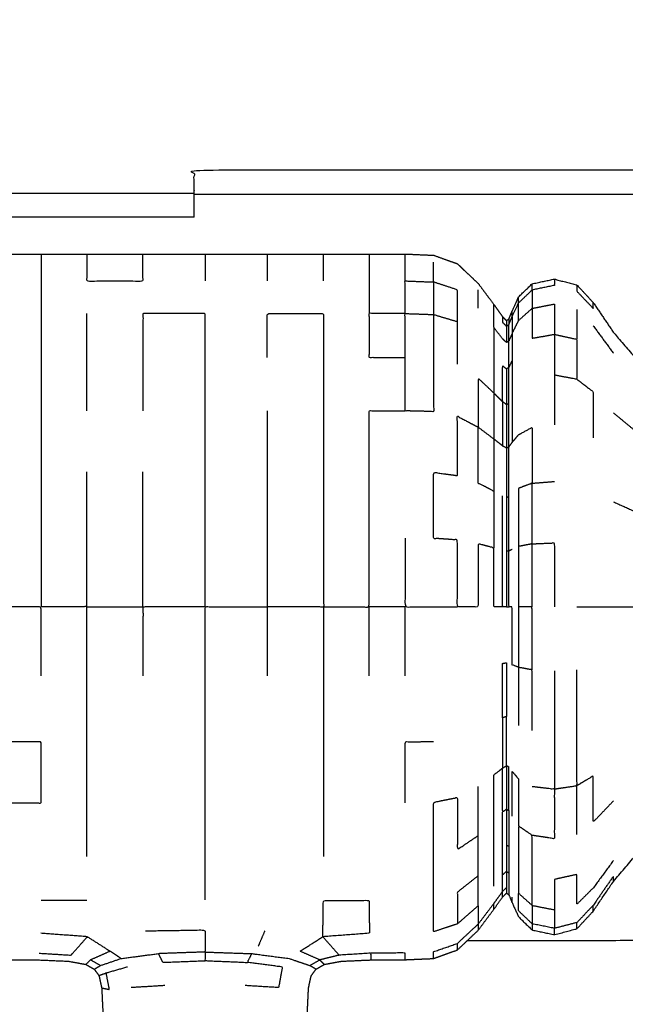
# Model space of a CAD drawing. Units: millimetres. Extents: x 0 to 184, y 0 to 194.
# Drawn here: x 75 to 78, y 67 to 71 of the extents above; entities that cross this region are included whole.
import ezdxf

# ---------------------------------------------------------------- set-up
doc = ezdxf.new("R2010")
doc.units = ezdxf.units.MM
doc.header["$MEASUREMENT"] = 0
doc.layers.add('PROIEZIONI 2D$Visible$Curves', color=7, linetype='Continuous', true_color=0x000000)

msp = doc.modelspace()

# ---------------------------------------------------------------- linework, layer by layer
at = {"layer": 'PROIEZIONI 2D$Visible$Curves', "color": 18, "lineweight": -3, "true_color": 0x000000}
for points, knots in [([(83.298, 30.8572), (44.9788, 30.8572), (6.6597, 30.8572), (6.4652, 30.8966), (6.2707, 30.9359), (6.1117, 31.0431), (5.9528, 31.1503), (5.8456, 31.3092), (5.7384, 31.4682), (5.699, 31.6627), (5.6597, 31.8572), (5.6597, 51.3288), (5.6597, 70.8004), (5.699, 70.9949), (5.7384, 71.1894), (5.8456, 71.3483), (5.9528, 71.5073), (6.1117, 71.6145), (6.2707, 71.7217), (6.4652, 71.761), (6.6597, 71.8004), (44.9788, 71.8004), (83.298, 71.8004), (83.4925, 71.761), (83.6871, 71.7217), (83.846, 71.6145), (84.0049, 71.5073), (84.1121, 71.3483), (84.2194, 71.1894), (84.2587, 70.9949), (84.298, 70.8004), (84.298, 51.3288), (84.298, 31.8572), (84.2587, 31.6627), (84.2194, 31.4682), (84.1121, 31.3092), (84.0049, 31.1503), (83.846, 31.0431), (83.6871, 30.9359), (83.4925, 30.8966), (83.298, 30.8572)], [-10, -10, -10, -9, -9, -8, -8, -7, -7, -6, -6, -5, -5, -4, -4, -3, -3, -2, -2, -1, -1, 0, 0, 1, 1, 2, 2, 3, 3, 4, 4, 5, 5, 6, 6, 7, 7, 8, 8, 9, 9, 10, 10, 10]), ([(75.9886, 70.3562), (75.9886, 70.4043), (75.9886, 70.4524), (75.9886, 70.5024), (75.9886, 70.5524), (76.9236, 70.5524), (77.8587, 70.5524)], [31.968941, 31.968941, 31.968941, 32, 32, 33, 33, 34, 34, 34]), ([(75.9886, 70.4524), (76.9236, 70.4524), (77.8587, 70.4524), (80.2925, 70.4692), (82.7262, 70.4861), (82.7595, 70.4725), (82.7928, 70.459), (82.8229, 70.4387), (82.853, 70.4184), (82.8787, 70.3926), (82.9045, 70.3668), (82.9248, 70.3367), (82.9451, 70.3066), (82.9587, 70.2733), (82.9723, 70.24), (82.9554, 67.8079), (82.9386, 65.3758), (82.9386, 64.4407), (82.9386, 63.5055)], [0, 0, 0, 1, 1, 2, 2, 3, 3, 4, 4, 5, 5, 6, 6, 7, 7, 8, 8, 9, 9, 9]), ([(74.3871, 69.8733), (74.3942, 69.9023), (74.4014, 69.9314), (74.4167, 69.9701), (74.4321, 70.0088), (74.4621, 70.0419), (74.4922, 70.075), (74.539, 70.0874), (74.5858, 70.0997), (74.6319, 70.09), (74.678, 70.0802), (74.7061, 70.053), (74.7341, 70.0258), (74.7475, 69.9966), (74.761, 69.9674), (74.7675, 69.9505), (74.774, 69.9337), (74.7777, 69.9283), (74.7814, 69.923), (74.7867, 69.9271), (74.792, 69.9312), (74.8083, 69.954), (74.8245, 69.9768), (74.8588, 70.023), (74.8931, 70.0693), (74.939, 70.1141), (74.985, 70.159), (75.0356, 70.1785), (75.0862, 70.198), (75.1456, 70.2008), (75.205, 70.2036), (75.2796, 70.2036), (75.3541, 70.2036), (75.4488, 70.2036), (75.5435, 70.2036), (75.66, 70.2036), (75.7765, 70.2036), (75.9053, 70.2036), (76.0342, 70.2036), (76.163, 70.2036), (76.2918, 70.2036), (76.4083, 70.2036), (76.5248, 70.2036), (76.6195, 70.2036), (76.7142, 70.2036), (76.7888, 70.2036), (76.8634, 70.2036), (76.9226, 70.2011), (76.9817, 70.1986), (77.031, 70.1809), (77.0803, 70.1633), (77.1234, 70.1224), (77.1666, 70.0816), (77.1992, 70.0378), (77.2319, 69.994), (77.2498, 69.9688), (77.2677, 69.9435), (77.2758, 69.9354), (77.2839, 69.9273), (77.2889, 69.9308), (77.2939, 69.9343), (77.3006, 69.9509), (77.3073, 69.9674), (77.3208, 69.9966), (77.3342, 70.0258), (77.3622, 70.053), (77.3903, 70.0802), (77.4364, 70.09), (77.4825, 70.0997), (77.5293, 70.0874), (77.5761, 70.075), (77.6099, 70.0386), (77.6437, 70.0022), (77.6855, 69.9404), (77.7274, 69.8787), (77.7988, 69.7951), (77.8703, 69.7114), (77.9606, 69.6281), (78.0509, 69.5448), (78.1488, 69.4837), (78.2467, 69.4226), (78.3709, 69.3857), (78.4951, 69.3488), (78.6555, 69.332), (78.8158, 69.3152), (78.9561, 69.3101), (79.0965, 69.305), (79.1637, 69.3039), (79.2309, 69.3029), (79.2502, 69.306), (79.2695, 69.3091), (79.2801, 69.3197), (79.2908, 69.3303), (79.3105, 69.3567), (79.3303, 69.3831), (79.3681, 69.4306), (79.406, 69.4782), (79.4583, 69.5349), (79.5106, 69.5915), (79.5713, 69.6435), (79.6321, 69.6954), (79.6992, 69.7391), (79.7664, 69.7829), (79.8389, 69.8177), (79.9114, 69.8525), (79.9879, 69.8778), (80.0644, 69.9032), (80.1436, 69.9185), (80.2229, 69.9339), (80.3036, 69.939), (80.3842, 69.9442), (80.4648, 69.939), (80.5454, 69.9339), (80.6247, 69.9185), (80.7039, 69.9032), (80.7804, 69.8778), (80.8569, 69.8525), (80.9294, 69.8177), (81.0019, 69.7829), (81.069, 69.7391), (81.1362, 69.6954), (81.1969, 69.6435), (81.2577, 69.5915), (81.311, 69.5323), (81.3643, 69.4731), (81.4092, 69.4076), (81.4541, 69.3422), (81.4897, 69.2722), (81.5253, 69.2023), (81.5506, 69.1328), (81.5759, 69.0633)], [-23, -23, -23, -22, -22, -21, -21, -20, -20, -19, -19, -18, -18, -17, -17, -16, -16, -15, -15, -14, -14, -13, -13, -12, -12, -11, -11, -10, -10, -9, -9, -8, -8, -7, -7, -6, -6, -5, -5, -4, -4, -3, -3, -2, -2, -1, -1, 0, 0, 1, 1, 2, 2, 3, 3, 4, 4, 5, 5, 6, 6, 7, 7, 8, 8, 9, 9, 10, 10, 11, 11, 12, 12, 13, 13, 14, 14, 15, 15, 16, 16, 17, 17, 18, 18, 19, 19, 20, 20, 21, 21, 22, 22, 23, 23, 24, 24, 25, 25, 26, 26, 27, 27, 28, 28, 29, 29, 30, 30, 31, 31, 32, 32, 33, 33, 34, 34, 35, 35, 36, 36, 37, 37, 38, 38, 39, 39, 40, 40, 41, 41, 42, 42, 42]), ([(75.3541, 70.2036), (75.3541, 70.1895), (75.3541, 70.1754), (75.3541, 70.1338), (75.3541, 70.0922), (75.3541, 70.0246), (75.3541, 69.9569), (75.3541, 69.8659), (75.3541, 69.775), (75.3541, 69.6641), (75.3541, 69.5531), (75.3541, 69.4266), (75.3541, 69.3002), (75.3541, 69.1629), (75.3541, 69.0256), (75.3541, 68.8828), (75.3541, 68.7401)], [11, 11, 11, 12, 12, 13, 13, 14, 14, 15, 15, 16, 16, 17, 17, 18, 18, 19, 19, 19]), ([(75.5435, 70.2036), (75.5435, 70.1895), (75.5435, 70.1754), (75.5435, 70.1338), (75.5435, 70.0922), (75.66, 70.0922), (75.7765, 70.0922), (75.7765, 70.1338), (75.7765, 70.1754), (75.7765, 70.1895), (75.7765, 70.2036)], [8, 8, 8, 9, 9, 10, 10, 11, 11, 12, 12, 13, 13, 13]), ([(76.0342, 70.2036), (76.0342, 70.1895), (76.0342, 70.1754), (76.0342, 70.1338), (76.0342, 70.0922)], [12, 12, 12, 13, 13, 14, 14, 14]), ([(76.2918, 70.2036), (76.2918, 70.1895), (76.2918, 70.1754), (76.2918, 70.1338), (76.2918, 70.0922)], [5, 5, 5, 6, 6, 7, 7, 7]), ([(76.5248, 70.0922), (76.5248, 70.1338), (76.5248, 70.1754), (76.5248, 70.1895), (76.5248, 70.2036)], [0, 0, 0, 1, 1, 2, 2, 2]), ([(76.7142, 70.2036), (76.7142, 70.1895), (76.7142, 70.1754), (76.7142, 70.1338), (76.7142, 70.0922), (76.7142, 70.0246), (76.7142, 69.9569)], [5, 5, 5, 6, 6, 7, 7, 8, 8, 8]), ([(76.8634, 70.0922), (76.8633, 70.1338), (76.8633, 70.1754), (76.8633, 70.1895), (76.8634, 70.2036)], [0, 0, 0, 1, 1, 2, 2, 2]), ([(77.0803, 69.7464), (77.0803, 69.8348), (77.0803, 69.9233), (77.0803, 69.9891), (77.0803, 70.0549), (77.031, 70.0712), (76.9817, 70.0875), (76.9817, 70.129), (76.9817, 70.1704)], [0, 0, 0, 1, 1, 2, 2, 3, 3, 4, 4, 4]), ([(76.8633, 69.9569), (76.8633, 70.0246), (76.8634, 70.0922), (76.9226, 70.0898), (76.9817, 70.0875)], [0, 0, 0, 1, 1, 2, 2, 2]), ([(76.9817, 70.0875), (76.9817, 70.0201), (76.9817, 69.9527), (77.031, 69.938), (77.0803, 69.9233)], [0, 0, 0, 1, 1, 2, 2, 2]), ([(77.4825, 70.0997), (77.4825, 70.0866), (77.4825, 70.0735), (77.4364, 70.064), (77.3903, 70.0544), (77.3622, 70.0277), (77.3342, 70.001), (77.3342, 70.0134), (77.3342, 70.0258)], [0, 0, 0, 1, 1, 2, 2, 3, 3, 4, 4, 4]), ([(77.3903, 70.0544), (77.3903, 70.0163), (77.3903, 69.9782), (77.3622, 69.953), (77.3342, 69.9279), (77.3342, 69.9644), (77.3342, 70.001)], [0, 0, 0, 1, 1, 2, 2, 3, 3, 3]), ([(77.5761, 70.075), (77.5761, 70.0621), (77.5761, 70.0492), (77.6099, 70.0135), (77.6437, 69.9778), (77.6437, 69.99), (77.6437, 70.0022)], [0, 0, 0, 1, 1, 2, 2, 3, 3, 3]), ([(77.2939, 69.9343), (77.2939, 69.9227), (77.2939, 69.9112), (77.3006, 69.9274), (77.3073, 69.9437), (77.3208, 69.9724), (77.3342, 70.001)], [6, 6, 6, 7, 7, 8, 8, 9, 9, 9]), ([(77.3903, 69.9782), (77.4364, 69.9872), (77.4825, 69.9962), (77.4825, 69.9333), (77.4825, 69.8705), (77.4825, 69.786), (77.4825, 69.7015), (77.4825, 69.5984), (77.4825, 69.4954)], [0, 0, 0, 1, 1, 2, 2, 3, 3, 4, 4, 4]), ([(75.5435, 69.5531), (75.5435, 69.6641), (75.5435, 69.775), (75.5435, 69.8659), (75.5435, 69.9569)], [0, 0, 0, 1, 1, 2, 2, 2]), ([(76.0342, 68.7401), (76.0342, 68.8828), (76.0342, 69.0256), (76.0342, 69.1629), (76.0342, 69.3002), (76.0342, 69.4266), (76.0342, 69.5531), (76.0342, 69.6641), (76.0342, 69.775), (76.0342, 69.8659), (76.0342, 69.9569), (75.9053, 69.9569), (75.7765, 69.9569), (75.7765, 69.8659), (75.7765, 69.775), (75.7765, 69.6641), (75.7765, 69.5531)], [0, 0, 0, 1, 1, 2, 2, 3, 3, 4, 4, 5, 5, 6, 6, 7, 7, 8, 8, 8]), ([(76.2918, 69.775), (76.2918, 69.8659), (76.2918, 69.9569), (76.4083, 69.9569), (76.5248, 69.9569), (76.5248, 69.8659), (76.5248, 69.775), (76.5248, 69.6641), (76.5248, 69.5531), (76.5248, 69.4266), (76.5248, 69.3002), (76.5248, 69.1629), (76.5248, 69.0256), (76.5248, 68.8828), (76.5248, 68.7401), (76.4083, 68.7401), (76.2918, 68.7401)], [0, 0, 0, 1, 1, 2, 2, 3, 3, 4, 4, 5, 5, 6, 6, 7, 7, 8, 8, 8]), ([(76.8633, 69.9569), (76.7887, 69.9569), (76.7142, 69.9569), (76.7142, 69.8659), (76.7142, 69.775), (76.7888, 69.775), (76.8634, 69.775)], [0, 0, 0, 1, 1, 2, 2, 3, 3, 3]), ([(76.9817, 69.9527), (76.9225, 69.9548), (76.8633, 69.9569), (76.8633, 69.8659), (76.8634, 69.775), (76.8633, 69.6641), (76.8633, 69.5531), (76.9225, 69.5517), (76.9817, 69.5503), (76.9817, 69.6608), (76.9817, 69.7714), (76.9817, 69.862), (76.9817, 69.9527)], [0, 0, 0, 1, 1, 2, 2, 3, 3, 4, 4, 5, 5, 6, 6, 6]), ([(77.2319, 69.8985), (77.2319, 69.9341), (77.2319, 69.9698), (77.2319, 69.9819), (77.2319, 69.994)], [0, 0, 0, 1, 1, 2, 2, 2]), ([(77.3903, 69.9782), (77.3903, 69.9162), (77.3903, 69.8543), (77.4364, 69.8624), (77.4825, 69.8705)], [0, 0, 0, 1, 1, 2, 2, 2]), ([(77.2677, 69.9435), (77.2677, 69.9319), (77.2677, 69.9203), (77.2758, 69.9124), (77.2839, 69.9044)], [1, 1, 1, 2, 2, 3, 3, 3]), ([(77.2839, 69.9273), (77.2839, 69.9159), (77.2839, 69.9044), (77.2889, 69.9078), (77.2939, 69.9112)], [1, 1, 1, 2, 2, 3, 3, 3]), ([(77.3073, 69.9437), (77.3073, 69.9088), (77.3073, 69.8739), (77.3208, 69.9009), (77.3342, 69.9279)], [0, 0, 0, 1, 1, 2, 2, 2]), ([(77.2839, 69.8369), (77.2758, 69.8444), (77.2677, 69.8519), (77.2498, 69.8752), (77.2319, 69.8985), (77.2319, 69.8406), (77.2319, 69.7826), (77.2319, 69.7047), (77.2319, 69.6267)], [0, 0, 0, 1, 1, 2, 2, 3, 3, 4, 4, 4]), ([(77.2839, 69.9044), (77.2839, 69.8706), (77.2839, 69.8369), (77.2889, 69.8401), (77.2939, 69.8434)], [0, 0, 0, 1, 1, 2, 2, 2]), ([(77.3073, 69.8739), (77.3006, 69.8586), (77.2939, 69.8434), (77.2939, 69.8773), (77.2939, 69.9112)], [0, 0, 0, 1, 1, 2, 2, 2]), ([(77.3073, 69.8739), (77.3073, 69.8172), (77.3073, 69.7605), (77.3073, 69.6842), (77.3073, 69.6079), (77.3073, 69.5149), (77.3073, 69.4219)], [0, 0, 0, 1, 1, 2, 2, 3, 3, 3]), ([(77.4825, 69.8705), (77.5293, 69.8602), (77.5761, 69.8499), (77.5761, 69.7669), (77.5761, 69.684), (77.5293, 69.6927), (77.4825, 69.7015)], [0, 0, 0, 1, 1, 2, 2, 3, 3, 3]), ([(77.2939, 69.4035), (77.2939, 69.494), (77.2939, 69.5845), (77.2939, 69.6587), (77.2939, 69.7329), (77.3006, 69.7467), (77.3073, 69.7605)], [0, 0, 0, 1, 1, 2, 2, 3, 3, 3]), ([(77.2839, 69.5796), (77.2758, 69.5853), (77.2677, 69.591), (77.2677, 69.6658), (77.2677, 69.7406), (77.2758, 69.7338), (77.2839, 69.7271)], [0, 0, 0, 1, 1, 2, 2, 3, 3, 3]), ([(77.2939, 69.7329), (77.2889, 69.73), (77.2839, 69.7271), (77.2839, 69.6533), (77.2839, 69.5796), (77.2889, 69.582), (77.2939, 69.5845)], [0, 0, 0, 1, 1, 2, 2, 3, 3, 3]), ([(77.2677, 69.591), (77.2498, 69.6088), (77.2319, 69.6267), (77.1992, 69.6577), (77.1666, 69.6887), (77.1666, 69.5871), (77.1666, 69.4854), (77.1992, 69.4611), (77.2319, 69.4367), (77.2498, 69.4227), (77.2677, 69.4086)], [0, 0, 0, 1, 1, 2, 2, 3, 3, 4, 4, 5, 5, 5]), ([(77.5761, 69.684), (77.6099, 69.6582), (77.6437, 69.6325), (77.6437, 69.5368), (77.6437, 69.4412)], [0, 0, 0, 1, 1, 2, 2, 2]), ([(77.2677, 69.591), (77.2677, 69.4998), (77.2677, 69.4086), (77.2758, 69.4041), (77.2839, 69.3996)], [0, 0, 0, 1, 1, 2, 2, 2]), ([(76.2918, 69.5531), (76.2918, 69.4266), (76.2918, 69.3002), (76.2918, 69.1629), (76.2918, 69.0256), (76.2918, 68.8828), (76.2918, 68.7401), (76.2918, 68.5974), (76.2918, 68.4546)], [0, 0, 0, 1, 1, 2, 2, 3, 3, 4, 4, 4]), ([(76.5248, 68.7401), (76.6195, 68.7401), (76.7142, 68.7401), (76.7142, 68.8828), (76.7142, 69.0256), (76.7142, 69.1629), (76.7142, 69.3002), (76.7142, 69.4266), (76.7142, 69.5531), (76.7887, 69.5531), (76.8633, 69.5531)], [0, 0, 0, 1, 1, 2, 2, 3, 3, 4, 4, 5, 5, 5]), ([(77.2839, 69.5796), (77.2839, 69.4896), (77.2839, 69.3996), (77.2889, 69.4015), (77.2939, 69.4035)], [0, 0, 0, 1, 1, 2, 2, 2]), ([(77.2319, 69.2199), (77.2319, 69.1023), (77.2319, 68.9847), (77.1992, 68.9933), (77.1666, 69.0018), (77.1666, 68.8709), (77.1666, 68.7401), (77.1234, 68.7401), (77.0803, 68.7401), (77.0803, 68.879), (77.0803, 69.0178), (77.031, 69.0212), (76.9817, 69.0246), (76.9817, 69.1614), (76.9817, 69.2982), (77.031, 69.2914), (77.0803, 69.2847), (77.0803, 69.4077), (77.0803, 69.5307), (77.1234, 69.508), (77.1666, 69.4854)], [0, 0, 0, 1, 1, 2, 2, 3, 3, 4, 4, 5, 5, 6, 6, 7, 7, 8, 8, 9, 9, 10, 10, 10]), ([(77.2319, 69.4367), (77.2319, 69.3283), (77.2319, 69.2199), (77.1992, 69.2367), (77.1666, 69.2535), (77.1666, 69.3695), (77.1666, 69.4854)], [0, 0, 0, 1, 1, 2, 2, 3, 3, 3]), ([(77.2939, 68.9731), (77.2939, 69.0851), (77.2939, 69.1971), (77.2939, 69.3003), (77.2939, 69.4035), (77.3006, 69.4127), (77.3073, 69.4219), (77.3208, 69.4381), (77.3342, 69.4543), (77.3622, 69.4694), (77.3903, 69.4846), (77.3903, 69.3688), (77.3903, 69.253)], [0, 0, 0, 1, 1, 2, 2, 3, 3, 4, 4, 5, 5, 6, 6, 6]), ([(77.2839, 69.3996), (77.2839, 69.297), (77.2839, 69.1944), (77.2889, 69.1958), (77.2939, 69.1971)], [0, 0, 0, 1, 1, 2, 2, 2]), ([(75.5435, 68.7401), (75.5435, 68.8828), (75.5435, 69.0256), (75.5435, 69.1629), (75.5435, 69.3002)], [0, 0, 0, 1, 1, 2, 2, 2]), ([(75.7765, 68.7401), (75.7765, 68.8828), (75.7765, 69.0256), (75.7765, 69.1629), (75.7765, 69.3002)], [0, 0, 0, 1, 1, 2, 2, 2]), ([(77.3903, 69.0016), (77.3903, 69.1273), (77.3903, 69.253), (77.3622, 69.2425), (77.3342, 69.2321), (77.3342, 69.1115), (77.3342, 68.9909)], [0, 0, 0, 1, 1, 2, 2, 3, 3, 3]), ([(77.2839, 68.7401), (77.2758, 68.7401), (77.2677, 68.7401), (77.2677, 68.8575), (77.2677, 68.9749), (77.2677, 69.0877), (77.2677, 69.2006)], [0, 0, 0, 1, 1, 2, 2, 3, 3, 3]), ([(77.2839, 69.1944), (77.2839, 69.0831), (77.2839, 68.9717), (77.2889, 68.9724), (77.2939, 68.9731)], [0, 0, 0, 1, 1, 2, 2, 2]), ([(75.3541, 68.4546), (75.3541, 68.5974), (75.3541, 68.7401), (75.2796, 68.7401), (75.205, 68.7401), (75.205, 68.8828), (75.205, 69.0256)], [0, 0, 0, 1, 1, 2, 2, 3, 3, 3]), ([(76.8633, 69.0256), (76.8633, 68.8828), (76.8634, 68.7401), (76.9226, 68.7401), (76.9817, 68.7401), (77.031, 68.7401), (77.0803, 68.7401)], [0, 0, 0, 1, 1, 2, 2, 3, 3, 3]), ([(77.2677, 68.7401), (77.2498, 68.7401), (77.2319, 68.7401), (77.2319, 68.8624), (77.2319, 68.9847)], [0, 0, 0, 1, 1, 2, 2, 2]), ([(77.3342, 68.4893), (77.3208, 68.495), (77.3073, 68.5007), (77.3073, 68.6204), (77.3073, 68.7401), (77.3006, 68.7401), (77.2939, 68.7401), (77.2939, 68.8566), (77.2939, 68.9731), (77.3006, 68.9763), (77.3073, 68.9795)], [0, 0, 0, 1, 1, 2, 2, 3, 3, 4, 4, 5, 5, 5]), ([(77.3903, 68.7401), (77.3903, 68.8708), (77.3903, 69.0016), (77.3622, 68.9963), (77.3342, 68.9909), (77.3342, 68.8655), (77.3342, 68.7401)], [0, 0, 0, 1, 1, 2, 2, 3, 3, 3]), ([(77.3903, 69.0016), (77.4364, 69.0035), (77.4825, 69.0054), (77.4825, 68.8727), (77.4825, 68.7401)], [0, 0, 0, 1, 1, 2, 2, 2]), ([(77.2839, 68.9717), (77.2839, 68.8559), (77.2839, 68.7401), (77.2889, 68.7401), (77.2939, 68.7401)], [0, 0, 0, 1, 1, 2, 2, 2]), ([(75.5435, 67.7053), (75.5435, 67.8162), (75.5435, 67.9271), (75.5435, 68.0536), (75.5435, 68.1801), (75.5435, 68.3174), (75.5435, 68.4546), (75.5435, 68.5974), (75.5435, 68.7401), (75.4488, 68.7401), (75.3541, 68.7401)], [0, 0, 0, 1, 1, 2, 2, 3, 3, 4, 4, 5, 5, 5]), ([(76.0342, 68.7401), (75.9053, 68.7401), (75.7765, 68.7401), (75.7765, 68.5974), (75.7765, 68.4546)], [0, 0, 0, 1, 1, 2, 2, 2]), ([(76.0342, 67.5249), (76.0342, 67.6151), (76.0342, 67.7053), (76.0342, 67.8162), (76.0342, 67.9271), (76.0342, 68.0536), (76.0342, 68.1801), (76.0342, 68.3174), (76.0342, 68.4546), (76.0342, 68.5974), (76.0342, 68.7401), (76.163, 68.7401), (76.2918, 68.7401)], [0, 0, 0, 1, 1, 2, 2, 3, 3, 4, 4, 5, 5, 6, 6, 6]), ([(76.5248, 68.7401), (76.5248, 68.5974), (76.5248, 68.4546), (76.5248, 68.3174), (76.5248, 68.1801), (76.5248, 68.0536), (76.5248, 67.9271), (76.5248, 67.8162), (76.5248, 67.7053)], [0, 0, 0, 1, 1, 2, 2, 3, 3, 4, 4, 4]), ([(77.3903, 68.4787), (77.3903, 68.6094), (77.3903, 68.7401), (77.3622, 68.7401), (77.3342, 68.7401), (77.3342, 68.6147), (77.3342, 68.4893)], [0, 0, 0, 1, 1, 2, 2, 3, 3, 3]), ([(77.5761, 68.7401), (77.6099, 68.7401), (77.6437, 68.7401), (77.6855, 68.7401), (77.7274, 68.7401), (77.7988, 68.7401), (77.8703, 68.7401)], [0, 0, 0, 1, 1, 2, 2, 3, 3, 3]), ([(77.2677, 68.2796), (77.2677, 68.3925), (77.2677, 68.5054), (77.2758, 68.5069), (77.2839, 68.5085), (77.2839, 68.3971), (77.2839, 68.2858)], [0, 0, 0, 1, 1, 2, 2, 3, 3, 3]), ([(77.3903, 68.2273), (77.3903, 68.353), (77.3903, 68.4787), (77.3622, 68.484), (77.3342, 68.4893), (77.3342, 68.3687), (77.3342, 68.2481)], [0, 0, 0, 1, 1, 2, 2, 3, 3, 3]), ([(75.0862, 67.7092), (75.1456, 67.7072), (75.205, 67.7053), (75.205, 67.8162), (75.205, 67.9271), (75.2796, 67.9271), (75.3541, 67.9271), (75.3541, 68.0536), (75.3541, 68.1801), (75.2796, 68.1801), (75.205, 68.1801), (75.205, 68.3174), (75.205, 68.4546)], [0, 0, 0, 1, 1, 2, 2, 3, 3, 4, 4, 5, 5, 6, 6, 6]), ([(77.4825, 67.9848), (77.5293, 67.9917), (77.5761, 67.9986), (77.5761, 68.1139), (77.5761, 68.2293), (77.5761, 68.3545), (77.5761, 68.4797)], [0, 0, 0, 1, 1, 2, 2, 3, 3, 3]), ([(77.4825, 68.4749), (77.4825, 68.3473), (77.4825, 68.2198), (77.4825, 68.1023), (77.4825, 67.9848)], [0, 0, 0, 1, 1, 2, 2, 2]), ([(76.4583, 66.2171), (76.4583, 66.2522), (76.4583, 66.2873), (76.4583, 66.333), (76.4583, 66.3787), (76.4583, 66.4351), (76.4583, 66.4916), (76.4583, 66.557), (76.4583, 66.6224), (76.4583, 66.6873), (76.4583, 66.7522), (76.4583, 66.8084), (76.4583, 66.8646), (76.4583, 66.9167), (76.4583, 66.9687), (76.4586, 67.0209), (76.4589, 67.0731), (76.4609, 67.1163), (76.463, 67.1595), (76.4685, 67.1848), (76.4741, 67.2102), (76.484, 67.2238), (76.494, 67.2374), (76.5112, 67.2473), (76.5285, 67.2572), (76.5644, 67.2638), (76.6003, 67.2705), (76.6619, 67.2732), (76.7236, 67.2759), (76.7934, 67.2763), (76.8633, 67.2767), (76.9225, 67.2792), (76.9817, 67.2817), (77.031, 67.2994), (77.0803, 67.317), (77.1234, 67.3578), (77.1666, 67.3987), (77.1992, 67.4425), (77.2319, 67.4863), (77.2498, 67.5115), (77.2677, 67.5367), (77.2758, 67.5448), (77.2839, 67.553), (77.2889, 67.5495), (77.2939, 67.546), (77.3006, 67.5294), (77.3073, 67.5129), (77.3208, 67.4837), (77.3342, 67.4545), (77.3622, 67.4272), (77.3903, 67.4), (77.4364, 67.3902), (77.4825, 67.3805), (77.5293, 67.3929), (77.5761, 67.4053), (77.6099, 67.4417), (77.6437, 67.4781), (77.6855, 67.5399), (77.7274, 67.6016), (77.7988, 67.6852), (77.8703, 67.7689), (77.9606, 67.8522), (78.0509, 67.9355), (78.1488, 67.9966), (78.2467, 68.0577), (78.3709, 68.0946), (78.4951, 68.1315), (78.6555, 68.1483), (78.8158, 68.1651), (78.9561, 68.1702), (79.0965, 68.1753), (79.1637, 68.1763), (79.2309, 68.1774), (79.2502, 68.1743), (79.2695, 68.1711), (79.2801, 68.1606), (79.2908, 68.15), (79.3105, 68.1235), (79.3303, 68.0971), (79.3681, 68.0495), (79.406, 68.002), (79.4583, 67.9453), (79.5106, 67.8887), (79.5713, 67.8367), (79.6321, 67.7848), (79.6992, 67.7411), (79.7664, 67.6973), (79.8389, 67.6625), (79.9114, 67.6277), (79.9879, 67.6024), (80.0644, 67.577), (80.1436, 67.5617), (80.2229, 67.5463), (80.3036, 67.5412), (80.3842, 67.536), (80.4648, 67.5412), (80.5454, 67.5463), (80.6247, 67.5617), (80.7039, 67.577), (80.7804, 67.6024), (80.8569, 67.6277), (80.9294, 67.6625), (81.0019, 67.6973), (81.069, 67.7411), (81.1362, 67.7848), (81.1969, 67.8367), (81.2577, 67.8887), (81.311, 67.9479), (81.3643, 68.0071), (81.4092, 68.0726), (81.4541, 68.1381), (81.4897, 68.208), (81.5253, 68.2779), (81.5506, 68.3474), (81.5759, 68.4169)], [-6.996419, -6.996419, -6.996419, -6, -6, -5, -5, -4, -4, -3, -3, -2, -2, -1, -1, 0, 0, 1, 1, 2, 2, 3, 3, 4, 4, 5, 5, 6, 6, 7, 7, 8, 8, 9, 9, 10, 10, 11, 11, 12, 12, 13, 13, 14, 14, 15, 15, 16, 16, 17, 17, 18, 18, 19, 19, 20, 20, 21, 21, 22, 22, 23, 23, 24, 24, 25, 25, 26, 26, 27, 27, 28, 28, 29, 29, 30, 30, 31, 31, 32, 32, 33, 33, 34, 34, 35, 35, 36, 36, 37, 37, 38, 38, 39, 39, 40, 40, 41, 41, 42, 42, 43, 43, 44, 44, 45, 45, 46, 46, 47, 47, 48, 48, 49, 49, 50, 50, 50]), ([(77.2839, 68.0806), (77.2839, 68.1832), (77.2839, 68.2858), (77.2758, 68.2827), (77.2677, 68.2796), (77.2677, 68.1756), (77.2677, 68.0716)], [0, 0, 0, 1, 1, 2, 2, 3, 3, 3]), ([(76.8633, 67.9271), (76.8633, 68.0536), (76.8634, 68.1801), (76.9226, 68.181), (76.9817, 68.182)], [0, 0, 0, 1, 1, 2, 2, 2]), ([(77.2839, 67.9007), (77.2758, 67.8949), (77.2677, 67.8892), (77.2677, 67.9804), (77.2677, 68.0716), (77.2758, 68.0761), (77.2839, 68.0806)], [0, 0, 0, 1, 1, 2, 2, 3, 3, 3]), ([(77.2939, 67.8958), (77.2939, 67.9863), (77.2939, 68.0768), (77.2889, 68.0787), (77.2839, 68.0806), (77.2839, 67.9907), (77.2839, 67.9007), (77.2889, 67.8982), (77.2939, 67.8958), (77.2939, 67.8216), (77.2939, 67.7473), (77.2939, 67.6921), (77.2939, 67.6369), (77.2939, 67.6029), (77.2939, 67.569), (77.2939, 67.5575), (77.2939, 67.546)], [0, 0, 0, 1, 1, 2, 2, 3, 3, 4, 4, 5, 5, 6, 6, 7, 7, 8, 8, 8]), ([(77.2319, 67.5817), (77.2319, 67.6397), (77.2319, 67.6977), (77.2319, 67.7756), (77.2319, 67.8535), (77.2319, 67.9485), (77.2319, 68.0436), (77.2498, 68.0576), (77.2677, 68.0716)], [0, 0, 0, 1, 1, 2, 2, 3, 3, 4, 4, 4]), ([(77.3073, 67.8724), (77.3073, 67.9654), (77.3073, 68.0584), (77.3208, 68.0421), (77.3342, 68.0259), (77.3342, 67.9284), (77.3342, 67.831)], [0, 0, 0, 1, 1, 2, 2, 3, 3, 3]), ([(77.7274, 67.9351), (77.6855, 67.8914), (77.6437, 67.8477), (77.6437, 67.9434), (77.6437, 68.039), (77.6099, 68.0188), (77.5761, 67.9986)], [0, 0, 0, 1, 1, 2, 2, 3, 3, 3]), ([(77.3903, 67.9957), (77.4364, 67.9903), (77.4825, 67.9848), (77.4825, 67.8817), (77.4825, 67.7787), (77.4364, 67.7856), (77.3903, 67.7925)], [0, 0, 0, 1, 1, 2, 2, 3, 3, 3]), ([(77.1666, 67.6248), (77.1234, 67.5908), (77.0803, 67.5569), (77.0803, 67.4911), (77.0803, 67.4253), (77.1234, 67.463), (77.1666, 67.5008), (77.1666, 67.5628), (77.1666, 67.6248), (77.1666, 67.7082), (77.1666, 67.7916), (77.1666, 67.8932), (77.1666, 67.9949)], [0, 0, 0, 1, 1, 2, 2, 3, 3, 4, 4, 5, 5, 6, 6, 6]), ([(77.0803, 67.4253), (77.031, 67.409), (76.9817, 67.3927), (76.9817, 67.4601), (76.9817, 67.5276), (76.9817, 67.6182), (76.9817, 67.7089), (76.9817, 67.8194), (76.9817, 67.9299), (77.031, 67.9397), (77.0803, 67.9495), (77.0803, 67.8417), (77.0803, 67.7338), (77.1234, 67.7627), (77.1666, 67.7916)], [0, 0, 0, 1, 1, 2, 2, 3, 3, 4, 4, 5, 5, 6, 6, 7, 7, 7]), ([(77.2839, 67.6434), (77.2758, 67.6359), (77.2677, 67.6283), (77.2677, 67.6839), (77.2677, 67.7396), (77.2677, 67.8144), (77.2677, 67.8892)], [0, 0, 0, 1, 1, 2, 2, 3, 3, 3]), ([(77.2839, 67.9007), (77.2839, 67.8269), (77.2839, 67.7531), (77.2889, 67.7502), (77.2939, 67.7473)], [0, 0, 0, 1, 1, 2, 2, 2]), ([(77.3903, 67.502), (77.3903, 67.564), (77.3903, 67.626), (77.3903, 67.7092), (77.3903, 67.7925), (77.3622, 67.8118), (77.3342, 67.831), (77.3342, 67.7511), (77.3342, 67.6712), (77.3342, 67.6118), (77.3342, 67.5524)], [0, 0, 0, 1, 1, 2, 2, 3, 3, 4, 4, 5, 5, 5]), ([(77.2839, 67.7531), (77.2839, 67.6983), (77.2839, 67.6434), (77.2889, 67.6402), (77.2939, 67.6369)], [0, 0, 0, 1, 1, 2, 2, 2]), ([(77.7274, 67.6883), (77.6855, 67.6312), (77.6437, 67.5742), (77.6099, 67.5405), (77.5761, 67.5069), (77.5761, 67.5686), (77.5761, 67.6303), (77.5293, 67.62), (77.4825, 67.6097), (77.4825, 67.5469), (77.4825, 67.484)], [0, 0, 0, 1, 1, 2, 2, 3, 3, 4, 4, 5, 5, 5]), ([(77.2839, 67.6434), (77.2839, 67.6097), (77.2839, 67.5759), (77.2839, 67.5644), (77.2839, 67.553)], [0, 0, 0, 1, 1, 2, 2, 2]), ([(74.3871, 67.6069), (74.3942, 67.5778), (74.4014, 67.5488), (74.4167, 67.5101), (74.4321, 67.4715), (74.4621, 67.4384), (74.4922, 67.4053), (74.539, 67.3929), (74.5858, 67.3805), (74.6319, 67.3902), (74.678, 67.4), (74.7061, 67.4272), (74.7341, 67.4545), (74.7475, 67.4837), (74.761, 67.5129), (74.7675, 67.5297), (74.774, 67.5465), (74.7777, 67.5519), (74.7814, 67.5573), (74.7867, 67.5532), (74.792, 67.5491), (74.8083, 67.5263), (74.8245, 67.5034), (74.8588, 67.4572), (74.8931, 67.411), (74.939, 67.3662), (74.985, 67.3213), (75.0356, 67.3017), (75.0862, 67.2822), (75.1456, 67.2794), (75.205, 67.2767), (75.2748, 67.2763), (75.3447, 67.2759), (75.4063, 67.2732), (75.468, 67.2705), (75.5039, 67.2638), (75.5398, 67.2572), (75.5571, 67.2473), (75.5744, 67.2374), (75.5843, 67.2238), (75.5942, 67.2102), (75.5998, 67.1848), (75.6053, 67.1595), (75.6073, 67.1163), (75.6094, 67.0731), (75.6097, 67.0209), (75.61, 66.9687), (75.61, 66.9167), (75.61, 66.8646), (75.61, 66.8084), (75.61, 66.7522), (75.61, 66.6873), (75.61, 66.6224), (75.61, 66.557), (75.61, 66.4916), (75.61, 66.4351), (75.61, 66.3787), (75.61, 66.333), (75.61, 66.2873), (75.61, 66.252), (75.61, 66.2168), (75.61, 66.1918), (75.61, 66.1669), (75.61, 66.1516), (75.61, 66.1363)], [-25, -25, -25, -24, -24, -23, -23, -22, -22, -21, -21, -20, -20, -19, -19, -18, -18, -17, -17, -16, -16, -15, -15, -14, -14, -13, -13, -12, -12, -11, -11, -10, -10, -9, -9, -8, -8, -7, -7, -6, -6, -5, -5, -4, -4, -3, -3, -2, -2, -1, -1, 0, 0, 1, 1, 2, 2, 3, 3, 4, 4, 5, 5, 6, 6, 7, 7, 7]), ([(77.7274, 67.6016), (77.7274, 67.6125), (77.7274, 67.6235), (77.6855, 67.563), (77.6437, 67.5024), (77.6099, 67.4667), (77.5761, 67.431), (77.5293, 67.4188), (77.4825, 67.4067)], [5, 5, 5, 6, 6, 7, 7, 8, 8, 9, 9, 9]), ([(77.2677, 67.5367), (77.2677, 67.5483), (77.2677, 67.5599), (77.2758, 67.5679), (77.2839, 67.5759)], [1, 1, 1, 2, 2, 3, 3, 3]), ([(77.3903, 67.4259), (77.3903, 67.4639), (77.3903, 67.502), (77.3622, 67.5272), (77.3342, 67.5524), (77.3342, 67.5159), (77.3342, 67.4793), (77.3622, 67.4526), (77.3903, 67.4259)], [0, 0, 0, 1, 1, 2, 2, 3, 3, 4, 4, 4]), ([(76.5223, 67.3721), (76.619, 67.3792), (76.7157, 67.3864), (76.7149, 67.4547), (76.7142, 67.523), (76.6194, 67.5225), (76.5246, 67.5221), (76.5234, 67.4471), (76.5223, 67.3721)], [0, 0, 0, 1, 1, 2, 2, 3, 3, 4, 4, 4]), ([(77.2319, 67.4863), (77.2319, 67.4984), (77.2319, 67.5105), (77.1992, 67.4675), (77.1666, 67.4245)], [0, 0, 0, 1, 1, 2, 2, 2]), ([(77.1666, 67.5008), (77.1666, 67.4626), (77.1666, 67.4245), (77.1666, 67.4116), (77.1666, 67.3987)], [0, 0, 0, 1, 1, 2, 2, 2]), ([(77.3903, 67.502), (77.4364, 67.493), (77.4825, 67.484), (77.4825, 67.4453), (77.4825, 67.4067)], [0, 0, 0, 1, 1, 2, 2, 2]), ([(77.0803, 67.317), (77.0803, 67.3307), (77.0803, 67.3444), (77.1234, 67.3844), (77.1666, 67.4245)], [0, 0, 0, 1, 1, 2, 2, 2]), ([(77.4825, 67.3805), (77.4825, 67.3936), (77.4825, 67.4067), (77.4364, 67.4163), (77.3903, 67.4259), (77.3903, 67.4129), (77.3903, 67.4)], [2, 2, 2, 3, 3, 4, 4, 5, 5, 5]), ([(75.7867, 67.3965), (75.9104, 67.3983), (76.0342, 67.4001), (76.0342, 67.3688), (76.0342, 67.3375), (76.0342, 67.323), (76.0342, 67.3086), (76.131, 67.3053), (76.2279, 67.302), (76.3052, 67.2919), (76.3825, 67.2818), (76.4254, 67.2672), (76.4683, 67.2526)], [0, 0, 0, 1, 1, 2, 2, 3, 3, 4, 4, 5, 5, 6, 6, 6]), ([(75.3465, 67.3038), (75.4124, 67.2997), (75.4784, 67.2957), (75.5122, 67.3339), (75.546, 67.3721), (75.5932, 67.342), (75.6404, 67.3119), (75.5996, 67.2939), (75.5588, 67.276)], [0, 0, 0, 1, 1, 2, 2, 3, 3, 4, 4, 4]), ([(76.5096, 67.276), (76.5497, 67.2858), (76.5899, 67.2957), (76.5561, 67.3339), (76.5223, 67.3721), (76.4751, 67.342), (76.4279, 67.3119), (76.4688, 67.2939), (76.5096, 67.276)], [0, 0, 0, 1, 1, 2, 2, 3, 3, 4, 4, 4]), ([(76.9817, 67.2817), (76.9817, 67.2957), (76.9817, 67.3098), (77.031, 67.3271), (77.0803, 67.3444)], [0, 0, 0, 1, 1, 2, 2, 2]), ([(80.0383, 63.5055), (79.9385, 63.5055), (79.8386, 63.5055), (79.8386, 64.4407), (79.8386, 65.3758), (79.8138, 65.596), (79.789, 65.8163), (79.7158, 66.0255), (79.6426, 66.2348), (79.5246, 66.4225), (79.4067, 66.6102), (79.2499, 66.7669), (79.0932, 66.9237), (78.9055, 67.0417), (78.7178, 67.1596), (78.5085, 67.2328), (78.2993, 67.306), (78.079, 67.3308), (77.8587, 67.3557), (77.49, 67.3557), (77.1213, 67.3557)], [21.935567, 21.935567, 21.935567, 22, 22, 23, 23, 24, 24, 25, 25, 26, 26, 27, 27, 28, 28, 29, 29, 30, 30, 30.3943, 30.3943, 30.3943]), ([(75.6, 67.2526), (75.6429, 67.2672), (75.6858, 67.2818), (75.6631, 67.2969), (75.6404, 67.3119)], [0, 0, 0, 1, 1, 2, 2, 2]), ([(76.0342, 67.3086), (75.9373, 67.3053), (75.8404, 67.302), (75.8492, 67.2839), (75.8581, 67.2657), (75.9461, 67.2692), (76.0342, 67.2727)], [0, 0, 0, 1, 1, 2, 2, 3, 3, 3]), ([(76.0342, 67.3086), (76.0342, 67.2906), (76.0342, 67.2727), (76.1222, 67.2692), (76.2102, 67.2657), (76.219, 67.2839), (76.2279, 67.302)], [0, 0, 0, 1, 1, 2, 2, 3, 3, 3]), ([(76.7236, 67.2759), (76.7227, 67.2899), (76.7218, 67.3038), (76.6559, 67.2997), (76.5899, 67.2957)], [0, 0, 0, 1, 1, 2, 2, 2]), ([(76.8633, 67.2767), (76.8633, 67.2908), (76.8633, 67.3049), (76.7926, 67.3043), (76.7218, 67.3038)], [0, 0, 0, 1, 1, 2, 2, 2]), ([(75.5744, 67.2374), (75.5872, 67.245), (75.6, 67.2526), (75.5794, 67.2643), (75.5588, 67.276), (75.5493, 67.2666), (75.5398, 67.2572)], [1, 1, 1, 2, 2, 3, 3, 4, 4, 4]), ([(76.2005, 67.1708), (76.2705, 67.1666), (76.3405, 67.1623), (76.3479, 67.2044), (76.3554, 67.2464), (76.2828, 67.256), (76.2102, 67.2657)], [0, 0, 0, 1, 1, 2, 2, 3, 3, 3]), ([(76.494, 67.2374), (76.4811, 67.245), (76.4683, 67.2526), (76.4889, 67.2643), (76.5096, 67.276), (76.519, 67.2666), (76.5285, 67.2572)], [2, 2, 2, 3, 3, 4, 4, 5, 5, 5]), ([(75.7129, 67.2464), (75.6684, 67.2337), (75.624, 67.2211), (75.6091, 67.2156), (75.5942, 67.2102)], [0, 0, 0, 1, 1, 2, 2, 2]), ([(75.6053, 67.1595), (75.6212, 67.1565), (75.6371, 67.1535), (75.6305, 67.1873), (75.624, 67.2211)], [0, 0, 0, 1, 1, 2, 2, 2])]:
    msp.add_open_spline(points, degree=2, knots=knots, dxfattribs=at)
for points in [[(13.9816, 70.4562), (44.9851, 70.4562), (75.9886, 70.4562)], [(75.9886, 70.3562), (44.9851, 70.3562), (13.9816, 70.3562)], [(77.3903, 70.0544), (77.3903, 70.0673), (77.3903, 70.0802)], [(77.1666, 69.9795), (77.1666, 70.0176), (77.1666, 70.0557)], [(77.3073, 69.9437), (77.3073, 69.9555), (77.3073, 69.9674)], [(77.5761, 69.9733), (77.5761, 69.9116), (77.5761, 69.8499)], [(77.6437, 69.9061), (77.6855, 69.8491), (77.7274, 69.792)], [(77.2939, 69.7329), (77.2939, 69.7882), (77.2939, 69.8434)], [(77.2319, 69.6267), (77.2319, 69.5317), (77.2319, 69.4367)], [(77.7274, 69.5452), (77.7988, 69.4861), (77.8703, 69.4269)], [(77.3903, 69.253), (77.4364, 69.2567), (77.4825, 69.2604)], [(77.7274, 69.1758), (77.7988, 69.1438), (77.8703, 69.1118)], [(75.5435, 68.7401), (75.66, 68.7401), (75.7765, 68.7401)], [(76.8634, 68.7401), (76.7888, 68.7401), (76.7142, 68.7401)], [(76.7142, 68.4546), (76.7142, 68.5974), (76.7142, 68.7401)], [(76.8633, 68.4546), (76.8633, 68.5974), (76.8634, 68.7401)], [(77.5761, 67.7963), (77.5761, 67.8974), (77.5761, 67.9986)], [(77.2677, 67.5599), (77.2677, 67.5941), (77.2677, 67.6283)], [(77.2319, 67.5105), (77.2498, 67.5352), (77.2677, 67.5599)], [(75.5437, 67.5221), (75.4489, 67.5225), (75.3541, 67.523)], [(77.3073, 67.5129), (77.3073, 67.5247), (77.3073, 67.5366)], [(77.6437, 67.4781), (77.6437, 67.4903), (77.6437, 67.5024)], [(77.5761, 67.4053), (77.5761, 67.4181), (77.5761, 67.431)], [(75.546, 67.3721), (75.4493, 67.3792), (75.3526, 67.3864)], [(76.2816, 67.3965), (76.2679, 67.3645), (76.2543, 67.3324)], [(75.6858, 67.2818), (75.7631, 67.2919), (75.8404, 67.302)], [(75.7278, 67.1623), (75.7978, 67.1666), (75.8678, 67.1708)]]:
    msp.add_open_spline(points, degree=2, dxfattribs=at)

doc.saveas('drawing.dxf')
